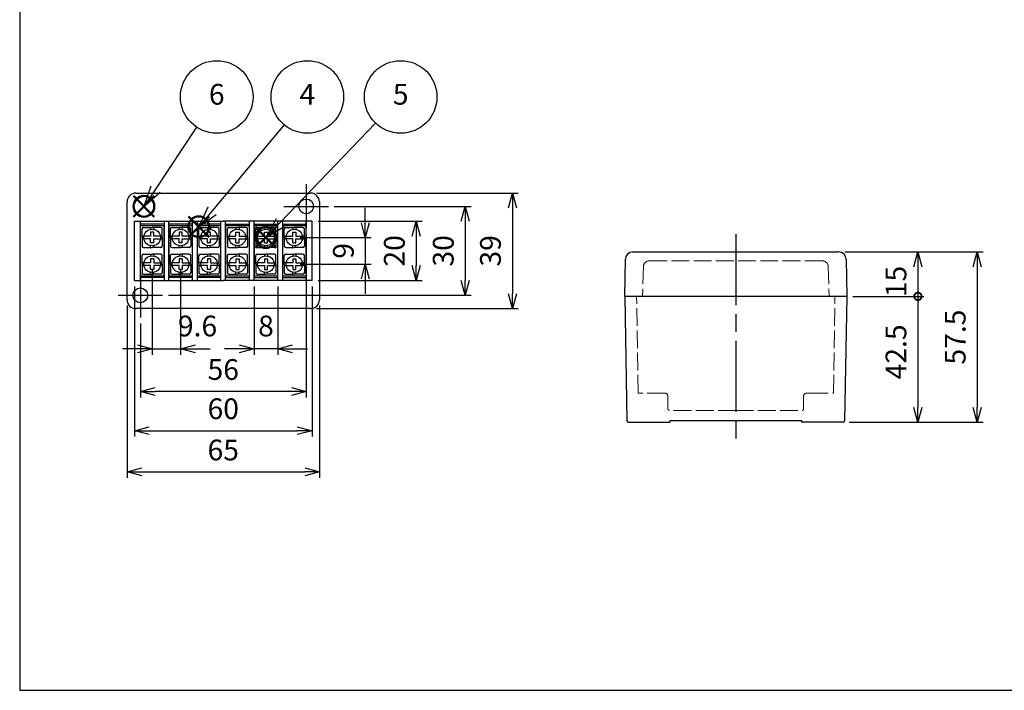
# Model space of a CAD drawing. Units: millimetres. Extents: x 21 to 1658, y 76 to 636.
# Drawn here: x 21 to 354, y 76 to 302 of the extents above; entities that cross this region are included whole.
import ezdxf

# ---------------------------------------------------------------- set-up
doc = ezdxf.new("R2010")
doc.units = ezdxf.units.MM
doc.header["$LTSCALE"] = 2
doc.linetypes.add('AM_ISO02W050x2', pattern=[3.75, 3, -0.75])
doc.linetypes.add('AM_ISO08W050', pattern=[18, 12, -1.5, 3, -1.5])
doc.layers.add('AM_12', color=7, linetype='Continuous', lineweight=50, plot=False)
for name, color, linetype, lineweight in [('AM_5', 3, 'Continuous', 25), ('AM_7', 4, 'AM_ISO08W050', 25), ('導電板', 3, 'Continuous', 25), ('端子基台', 6, 'Continuous', 25), ('端子ﾋﾞｽ', 4, 'Continuous', 25), ('ﾄｯﾌﾟｶﾊﾞｰ', 7, 'Continuous', 25), ('ﾄｯﾌﾟｶﾊﾞｰ0', 7, 'AM_ISO02W050x2', 13), ('ﾎﾞﾃﾞｨｰ', 2, 'Continuous', 25), ('ﾎﾞﾃﾞｨｰ0', 2, 'AM_ISO02W050x2', 13)]:
    doc.layers.add(name, color=color, linetype=linetype, lineweight=lineweight)
doc.styles.add('ACISOTS', font='isocp.shx', dxfattribs={"height": 1, "bigfont": 'extfont.shx'})
doc.styles.get("Standard").update_dxf_attribs({"font": 'ISOCP.SHX', "bigfont": 'EXTFONT.SHX'})
doc.dimstyles.new('AM_ISO$0', dxfattribs={"dimtxt": 3.5, "dimasz": 2.5, "dimexe": 1, "dimexo": 1, "dimgap": 1.5, "dimtad": 1, "dimdsep": 46, "dimtxsty": 'STANDARD', "dimblk": 'OPEN30', "dimcen": 0, "dimclrd": 3, "dimclre": 3, "dimclrt": 2, "dimadec": 0, "dimazin": 2, "dimtp": 0.1, "dimtm": 0.1, "dimtfac": 0.71, "dimtmove": 0, "dimatfit": 3, "dimldrblk": 'OPEN30', "dimfxl": 1, "dimlwd": -1, "dimlwe": -1, "dimarcsym": 0})

# ---------------------------------------------------------------- blocks, each defined once
blk = doc.blocks.new('*S51')
at = {"layer": 'AM_12', "color": 4}
for p, q in [((78.33, 228.69), (85.33, 235.69)), ((78.33, 235.69), (85.33, 228.69))]:
    blk.add_line(p, q, dxfattribs=at)
blk.add_circle((81.83, 232.19), 3.5, dxfattribs=at)
blk = doc.blocks.new('*S52')
at = {"layer": 'AM_12', "color": 4}
for p, q in [((101.01, 225.05), (108.01, 232.05)), ((101.01, 232.05), (108.01, 225.05))]:
    blk.add_line(p, q, dxfattribs=at)
blk.add_circle((104.51, 228.55), 3.5, dxfattribs=at)
blk = doc.blocks.new('*S53')
at = {"layer": 'AM_12', "color": 4}
for p, q in [((59.82, 235.59), (66.82, 242.59)), ((59.82, 242.59), (66.82, 235.59))]:
    blk.add_line(p, q, dxfattribs=at)
blk.add_circle((63.32, 239.09), 3.5, dxfattribs=at)
blk = doc.blocks.new('TK-A3')
blk.add_lwpolyline([(0, 0), (403, 0), (403, 280), (0, 280)], close=True)
blk = doc.blocks.new('*S60')
at = {"layer": 'AM_5'}
blk.add_line((110.64, 266.6), (86.32, 237.56), dxfattribs=at)
at = {"layer": 'AM_5', "linetype": 'Continuous'}
for p, q in [((84.88, 238.76), (81.83, 232.19)), ((86.32, 237.56), (81.83, 232.19)), ((81.83, 232.19), (87.76, 236.35))]:
    blk.add_line(p, q, dxfattribs=at)
at = {"layer": 'AM_5', "color": 3}
blk.add_circle((118.5, 276), 12.25, dxfattribs=at)
at = {"layer": 'AM_5', "color": 7, "insert": (118.5, 276), "char_height": 7, "attachment_point": 5, "style": 'ACISOTS'}
blk.add_mtext('4', dxfattribs=at)
blk = doc.blocks.new('*S61')
at = {"layer": 'AM_5'}
blk.add_line((141.55, 267.16), (109.36, 233.61), dxfattribs=at)
at = {"layer": 'AM_5', "linetype": 'Continuous'}
for p, q in [((108, 234.9), (104.51, 228.55)), ((109.36, 233.61), (104.51, 228.55)), ((104.51, 228.55), (110.71, 232.31))]:
    blk.add_line(p, q, dxfattribs=at)
at = {"layer": 'AM_5', "color": 3}
blk.add_circle((150.03, 276), 12.25, dxfattribs=at)
at = {"layer": 'AM_5', "color": 7, "insert": (150.03, 276), "char_height": 7, "attachment_point": 5, "style": 'ACISOTS'}
blk.add_mtext('5', dxfattribs=at)
blk = doc.blocks.new('*S62')
at = {"layer": 'AM_5'}
blk.add_line((81.12, 265.8), (67.2, 244.87), dxfattribs=at)
at = {"layer": 'AM_5', "linetype": 'Continuous'}
for p, q in [((65.64, 245.91), (63.33, 239.04)), ((67.2, 244.87), (63.33, 239.04)), ((63.33, 239.04), (68.76, 243.83))]:
    blk.add_line(p, q, dxfattribs=at)
at = {"layer": 'AM_5', "color": 3}
blk.add_circle((87.91, 276), 12.25, dxfattribs=at)
at = {"layer": 'AM_5', "color": 7, "insert": (87.91, 276), "char_height": 7, "attachment_point": 5, "style": 'ACISOTS'}
blk.add_mtext('6', dxfattribs=at)
blk = doc.blocks.new('_Open30')
at = {"color": 0, "linetype": 'ByBlock', "lineweight": -2}
for p, q in [((-1, 0.268), (0, 0)), ((0, 0), (-1, -0.268)), ((0, 0), (-1, 0))]:
    blk.add_line(p, q, dxfattribs=at)
blk = doc.blocks.new('_DotSmall')
at = {"color": 0, "linetype": 'ByBlock', "const_width": 0.5}
blk.add_lwpolyline([(-0.0625, 0, 1), (0.0625, 0, 1)], format="xyb", close=True, dxfattribs=at)
blk = doc.blocks.new('*D21')
at = {"layer": 'AM_5', "color": 3}
for p, q in [((299.99, 223.69), (326.7, 223.69)), ((324.7, 218.69), (324.7, 208.69)), ((302.7, 208.69), (326.7, 208.69))]:
    blk.add_line(p, q, dxfattribs=at)
at = {"layer": 'Defpoints', "color": 0}
for p in [(297.99, 223.69), (300.7, 208.69), (324.7, 208.69)]:
    blk.add_point(p, dxfattribs=at)
at = {"layer": 'AM_5', "color": 3, "xscale": 5, "yscale": 5, "zscale": 5}
for name, p, rotation in [('_Open30', (324.7, 223.69), 90), ('_DotSmall', (324.7, 208.69), 270)]:
    blk.add_blockref(name, p, dxfattribs=dict(at, rotation=rotation))
at = {"layer": 'AM_5', "color": 2, "insert": (318.2, 213.69), "char_height": 7, "attachment_point": 5, "rotation": 90}
blk.add_mtext('15', dxfattribs=at)
blk = doc.blocks.new('*D22')
at = {"layer": 'AM_5', "color": 3}
for p, q in [((302.7, 208.69), (326.7, 208.69)), ((324.7, 208.69), (324.7, 171.19)), ((301.46, 166.19), (326.7, 166.19))]:
    blk.add_line(p, q, dxfattribs=at)
at = {"layer": 'Defpoints', "color": 0}
for p in [(300.7, 208.69), (299.46, 166.19), (324.7, 166.19)]:
    blk.add_point(p, dxfattribs=at)
at = {"layer": 'AM_5', "color": 3, "xscale": 5, "yscale": 5, "zscale": 5}
for name, p, rotation in [('_DotSmall', (324.7, 208.69), 90), ('_Open30', (324.7, 166.19), 270)]:
    blk.add_blockref(name, p, dxfattribs=dict(at, rotation=rotation))
at = {"layer": 'AM_5', "color": 2, "insert": (318.2, 189.94), "char_height": 7, "attachment_point": 5, "rotation": 90}
blk.add_mtext('42.5', dxfattribs=at)
blk = doc.blocks.new('*D24')
at = {"layer": 'AM_5', "color": 3}
for p, q in [((299.99, 223.69), (346.7, 223.69)), ((344.7, 218.69), (344.7, 171.19)), ((301.46, 166.19), (346.7, 166.19))]:
    blk.add_line(p, q, dxfattribs=at)
at = {"layer": 'Defpoints', "color": 0}
for p in [(297.99, 223.69), (299.46, 166.19), (344.7, 166.19)]:
    blk.add_point(p, dxfattribs=at)
at = {"layer": 'AM_5', "color": 3, "xscale": 5, "yscale": 5, "zscale": 5}
for p, rotation in [((344.7, 223.69), 90), ((344.7, 166.19), 270)]:
    blk.add_blockref('_Open30', p, dxfattribs=dict(at, rotation=rotation))
at = {"layer": 'AM_5', "color": 2, "insert": (338.2, 194.94), "char_height": 7, "attachment_point": 5, "rotation": 90}
blk.add_mtext('57.5', dxfattribs=at)
blk = doc.blocks.new('*D25')
at = {"layer": 'AM_5', "color": 3}
for p, q in [((66.11, 217.55), (66.11, 188.94)), ((75.71, 217.55), (75.71, 188.94)), ((61.11, 190.94), (56.11, 190.94)), ((66.11, 190.94), (75.71, 190.94)), ((80.71, 190.94), (85.71, 190.94))]:
    blk.add_line(p, q, dxfattribs=at)
at = {"layer": 'Defpoints', "color": 0}
for p in [(66.11, 219.55), (75.71, 219.55), (75.71, 190.94)]:
    blk.add_point(p, dxfattribs=at)
at = {"layer": 'AM_5', "color": 3, "xscale": 5, "yscale": 5, "zscale": 5}
blk.add_blockref('_Open30', (66.11, 190.94), dxfattribs=at)
at = {"layer": 'AM_5', "color": 3, "xscale": 5, "yscale": 5, "zscale": 5, "rotation": 180}
blk.add_blockref('_Open30', (75.71, 190.94), dxfattribs=at)
at = {"layer": 'AM_5', "color": 2, "insert": (81.42, 197.77), "char_height": 7, "attachment_point": 5}
blk.add_mtext('9.6', dxfattribs=at)
blk = doc.blocks.new('*D26')
at = {"layer": 'AM_5', "color": 3}
for p, q in [((100.51, 212.05), (100.51, 188.93)), ((108.51, 212.05), (108.51, 188.93)), ((95.51, 190.93), (90.51, 190.93)), ((108.51, 190.93), (100.51, 190.93)), ((113.51, 190.93), (118.51, 190.93))]:
    blk.add_line(p, q, dxfattribs=at)
at = {"layer": 'Defpoints', "color": 0}
for p in [(100.51, 214.05), (108.51, 214.05), (100.51, 190.93)]:
    blk.add_point(p, dxfattribs=at)
at = {"layer": 'AM_5', "color": 3, "xscale": 5, "yscale": 5, "zscale": 5}
blk.add_blockref('_Open30', (100.51, 190.93), dxfattribs=at)
at = {"layer": 'AM_5', "color": 3, "xscale": 5, "yscale": 5, "zscale": 5, "rotation": 180}
blk.add_blockref('_Open30', (108.51, 190.93), dxfattribs=at)
at = {"layer": 'AM_5', "color": 2, "insert": (104.54, 197.77), "char_height": 7, "attachment_point": 5}
blk.add_mtext('8', dxfattribs=at)
blk = doc.blocks.new('*D27')
at = {"layer": 'AM_5', "color": 3}
for p, q in [((118.11, 229.55), (118.11, 174.58)), ((62.11, 199.55), (62.11, 174.58)), ((113.11, 176.58), (67.11, 176.58))]:
    blk.add_line(p, q, dxfattribs=at)
at = {"layer": 'Defpoints', "color": 0}
for p in [(118.11, 231.55), (62.11, 201.55), (62.11, 176.58)]:
    blk.add_point(p, dxfattribs=at)
at = {"layer": 'AM_5', "color": 3, "xscale": 5, "yscale": 5, "zscale": 5, "rotation": 180}
blk.add_blockref('_Open30', (62.11, 176.58), dxfattribs=at)
at = {"layer": 'AM_5', "color": 3, "xscale": 5, "yscale": 5, "zscale": 5}
blk.add_blockref('_Open30', (118.11, 176.58), dxfattribs=at)
at = {"layer": 'AM_5', "color": 2, "insert": (90.11, 183.08), "char_height": 7, "attachment_point": 5}
blk.add_mtext('56', dxfattribs=at)
blk = doc.blocks.new('*D28')
at = {"layer": 'AM_5', "color": 3}
for p, q in [((60.11, 212.05), (60.11, 161.34)), ((120.11, 212.05), (120.11, 161.34)), ((65.11, 163.34), (115.11, 163.34))]:
    blk.add_line(p, q, dxfattribs=at)
at = {"layer": 'Defpoints', "color": 0}
for p in [(60.11, 214.05), (120.11, 214.05), (120.11, 163.34)]:
    blk.add_point(p, dxfattribs=at)
at = {"layer": 'AM_5', "color": 3, "xscale": 5, "yscale": 5, "zscale": 5, "rotation": 180}
blk.add_blockref('_Open30', (60.11, 163.34), dxfattribs=at)
at = {"layer": 'AM_5', "color": 3, "xscale": 5, "yscale": 5, "zscale": 5}
blk.add_blockref('_Open30', (120.11, 163.34), dxfattribs=at)
at = {"layer": 'AM_5', "color": 2, "insert": (90.11, 169.84), "char_height": 7, "attachment_point": 5}
blk.add_mtext('60', dxfattribs=at)
blk = doc.blocks.new('*D29')
at = {"layer": 'AM_5', "color": 3}
for p, q in [((57.61, 205.55), (57.61, 147.41)), ((122.61, 205.55), (122.61, 147.41)), ((62.61, 149.41), (117.61, 149.41))]:
    blk.add_line(p, q, dxfattribs=at)
at = {"layer": 'Defpoints', "color": 0}
for p in [(57.61, 207.55), (122.61, 207.55), (122.61, 149.41)]:
    blk.add_point(p, dxfattribs=at)
at = {"layer": 'AM_5', "color": 3, "xscale": 5, "yscale": 5, "zscale": 5, "rotation": 180}
blk.add_blockref('_Open30', (57.61, 149.41), dxfattribs=at)
at = {"layer": 'AM_5', "color": 3, "xscale": 5, "yscale": 5, "zscale": 5}
blk.add_blockref('_Open30', (122.61, 149.41), dxfattribs=at)
at = {"layer": 'AM_5', "color": 2, "insert": (90.11, 155.91), "char_height": 7, "attachment_point": 5}
blk.add_mtext('65', dxfattribs=at)
blk = doc.blocks.new('*D30')
at = {"layer": 'AM_5', "color": 3}
for p, q in [((138.08, 233.55), (138.08, 238.55)), ((116.11, 228.55), (140.08, 228.55)), ((138.08, 228.55), (138.08, 219.55)), ((116.11, 219.55), (140.08, 219.55)), ((138.08, 214.55), (138.08, 209.55))]:
    blk.add_line(p, q, dxfattribs=at)
at = {"layer": 'Defpoints', "color": 0}
for p in [(114.11, 228.55), (114.11, 219.55), (138.08, 219.55)]:
    blk.add_point(p, dxfattribs=at)
at = {"layer": 'AM_5', "color": 3, "xscale": 5, "yscale": 5, "zscale": 5}
for p, rotation in [((138.08, 228.55), 270), ((138.08, 219.55), 90)]:
    blk.add_blockref('_Open30', p, dxfattribs=dict(at, rotation=rotation))
at = {"layer": 'AM_5', "color": 2, "insert": (131.58, 224.05), "char_height": 7, "attachment_point": 5, "rotation": 90}
blk.add_mtext('9', dxfattribs=at)
blk = doc.blocks.new('*D31')
at = {"layer": 'AM_5', "color": 3}
for p, q in [((122.11, 234.05), (157.29, 234.05)), ((155.29, 229.05), (155.29, 219.05)), ((122.11, 214.05), (157.29, 214.05))]:
    blk.add_line(p, q, dxfattribs=at)
at = {"layer": 'Defpoints', "color": 0}
for p in [(120.11, 234.05), (120.11, 214.05), (155.29, 214.05)]:
    blk.add_point(p, dxfattribs=at)
at = {"layer": 'AM_5', "color": 3, "xscale": 5, "yscale": 5, "zscale": 5}
for p, rotation in [((155.29, 234.05), 90), ((155.29, 214.05), 270)]:
    blk.add_blockref('_Open30', p, dxfattribs=dict(at, rotation=rotation))
at = {"layer": 'AM_5', "color": 2, "insert": (148.79, 224.05), "char_height": 7, "attachment_point": 5, "rotation": 90}
blk.add_mtext('20', dxfattribs=at)
blk = doc.blocks.new('*D32')
at = {"layer": 'AM_5', "color": 3}
for p, q in [((127.61, 239.05), (173.81, 239.05)), ((171.81, 234.05), (171.81, 214.05)), ((71.61, 209.05), (173.81, 209.05))]:
    blk.add_line(p, q, dxfattribs=at)
at = {"layer": 'Defpoints', "color": 0}
for p in [(125.61, 239.05), (69.61, 209.05), (171.81, 209.05)]:
    blk.add_point(p, dxfattribs=at)
at = {"layer": 'AM_5', "color": 3, "xscale": 5, "yscale": 5, "zscale": 5}
for p, rotation in [((171.81, 239.05), 90), ((171.81, 209.05), 270)]:
    blk.add_blockref('_Open30', p, dxfattribs=dict(at, rotation=rotation))
at = {"layer": 'AM_5', "color": 2, "insert": (165.31, 224.05), "char_height": 7, "attachment_point": 5, "rotation": 90}
blk.add_mtext('30', dxfattribs=at)
blk = doc.blocks.new('*D33')
at = {"layer": 'AM_5', "color": 3}
for p, q in [((121.61, 243.55), (189.75, 243.55)), ((187.75, 238.55), (187.75, 209.55)), ((121.61, 204.55), (189.75, 204.55))]:
    blk.add_line(p, q, dxfattribs=at)
at = {"layer": 'Defpoints', "color": 0}
for p in [(119.61, 243.55), (119.61, 204.55), (187.75, 204.55)]:
    blk.add_point(p, dxfattribs=at)
at = {"layer": 'AM_5', "color": 3, "xscale": 5, "yscale": 5, "zscale": 5}
for p, rotation in [((187.75, 243.55), 90), ((187.75, 204.55), 270)]:
    blk.add_blockref('_Open30', p, dxfattribs=dict(at, rotation=rotation))
at = {"layer": 'AM_5', "color": 2, "insert": (181.25, 224.05), "char_height": 7, "attachment_point": 5, "rotation": 90}
blk.add_mtext('39', dxfattribs=at)

msp = doc.modelspace()

# ---------------------------------------------------------------- linework, layer by layer
at = {"layer": 'AM_7'}
for p, q in [((118.109, 246.554), (118.109, 231.554)), ((110.609, 239.054), (125.609, 239.054)), ((263.196, 229.689), (263.196, 160.689)), ((62.109, 216.554), (62.109, 201.554)), ((54.609, 209.054), (69.609, 209.054))]:
    msp.add_line(p, q, dxfattribs=at)
at = {"layer": '導電板'}
for p, q in [((62.209, 232.554), (70.009, 232.554)), ((62.209, 215.554), (62.209, 232.554)), ((70.009, 232.554), (70.009, 215.554)), ((71.809, 232.554), (79.609, 232.554)), ((71.809, 215.554), (71.809, 232.554)), ((79.609, 232.554), (79.609, 215.554)), ((81.409, 232.554), (89.209, 232.554)), ((81.409, 215.554), (81.409, 232.554)), ((89.209, 232.554), (89.209, 215.554)), ((91.009, 232.554), (98.809, 232.554)), ((91.009, 215.554), (91.009, 232.554)), ((98.809, 232.554), (98.809, 215.554)), ((100.609, 232.554), (108.409, 232.554)), ((100.609, 215.554), (100.609, 232.554)), ((108.409, 232.554), (108.409, 215.554)), ((110.209, 232.554), (118.009, 232.554)), ((110.209, 215.554), (110.209, 232.554)), ((118.009, 232.554), (118.009, 215.554)), ((70.009, 215.554), (62.209, 215.554)), ((79.609, 215.554), (71.809, 215.554)), ((89.209, 215.554), (81.409, 215.554)), ((98.809, 215.554), (91.009, 215.554)), ((108.409, 215.554), (100.609, 215.554)), ((118.009, 215.554), (110.209, 215.554))]:
    msp.add_line(p, q, dxfattribs=at)
at = {"layer": '端子基台'}
for p, q in [((60.609, 243.554), (119.609, 243.554)), ((57.609, 207.554), (57.609, 240.554)), ((122.609, 240.554), (122.609, 207.554)), ((60.109, 234.054), (90.109, 234.054)), ((60.109, 214.054), (60.109, 234.054)), ((62.109, 214.054), (62.109, 234.054)), ((70.109, 233.054), (62.109, 233.054)), ((70.109, 234.054), (70.109, 214.054)), ((71.709, 214.054), (71.709, 234.054)), ((79.709, 233.054), (71.709, 233.054)), ((79.709, 214.054), (79.709, 234.054)), ((81.309, 234.054), (81.309, 214.054)), ((89.309, 233.054), (81.309, 233.054)), ((89.309, 214.054), (89.309, 234.054)), ((120.109, 234.054), (90.109, 234.054)), ((90.909, 214.054), (90.909, 234.054)), ((90.909, 233.054), (98.909, 233.054)), ((98.909, 234.054), (98.909, 214.054)), ((100.509, 214.054), (100.509, 234.054)), ((100.509, 233.054), (108.509, 233.054)), ((108.509, 214.054), (108.509, 234.054)), ((110.109, 234.054), (110.109, 214.054)), ((110.109, 233.054), (118.109, 233.054)), ((118.109, 214.054), (118.109, 234.054)), ((120.109, 214.054), (120.109, 234.054)), ((60.109, 214.054), (90.109, 214.054)), ((70.109, 215.054), (62.109, 215.054)), ((79.709, 215.054), (71.709, 215.054)), ((89.309, 215.054), (81.309, 215.054)), ((120.109, 214.054), (90.109, 214.054)), ((90.909, 215.054), (98.909, 215.054)), ((100.509, 215.054), (108.509, 215.054)), ((110.109, 215.054), (118.109, 215.054)), ((119.609, 204.554), (60.609, 204.554))]:
    msp.add_line(p, q, dxfattribs=at)
for centre in [(118.109, 239.054), (62.109, 209.054)]:
    msp.add_circle(centre, 2.5, dxfattribs=at)
for centre, start, end in [((60.609, 240.554), 90, 180), ((119.609, 240.554), 0, 90), ((60.609, 207.554), 180, 270), ((119.609, 207.554), 270, 0)]:
    msp.add_arc(centre, 3, start, end, dxfattribs=at)
at = {"layer": '端子ﾋﾞｽ'}
for p, q in [((62.709, 228.554), (62.709, 231.454)), ((63.209, 231.954), (66.109, 231.954)), ((65.584, 231.954), (65.584, 231.305)), ((66.634, 230.304), (65.584, 230.304)), ((65.584, 230.304), (65.584, 229.054)), ((69.009, 231.954), (66.109, 231.954)), ((66.634, 231.954), (66.634, 231.305)), ((66.634, 229.054), (66.634, 230.304)), ((69.509, 228.554), (69.509, 231.454)), ((72.309, 228.554), (72.309, 231.454)), ((72.809, 231.954), (75.709, 231.954)), ((75.184, 231.954), (75.184, 231.305)), ((76.234, 230.304), (75.184, 230.304)), ((75.184, 230.304), (75.184, 229.054)), ((78.609, 231.954), (75.709, 231.954)), ((76.234, 231.954), (76.234, 231.305)), ((76.234, 229.054), (76.234, 230.304)), ((79.109, 228.554), (79.109, 231.454)), ((81.909, 228.554), (81.909, 231.454)), ((82.409, 231.954), (85.309, 231.954)), ((84.784, 231.954), (84.784, 231.305)), ((85.834, 230.304), (84.784, 230.304)), ((84.784, 230.304), (84.784, 229.054)), ((88.209, 231.954), (85.309, 231.954)), ((85.834, 231.954), (85.834, 231.305)), ((85.834, 229.054), (85.834, 230.304)), ((88.709, 228.554), (88.709, 231.454)), ((91.509, 228.554), (91.509, 231.454)), ((92.009, 231.954), (94.909, 231.954)), ((94.384, 231.954), (94.384, 231.305)), ((94.384, 229.054), (94.384, 230.304)), ((94.384, 230.304), (95.434, 230.304)), ((97.809, 231.954), (94.909, 231.954)), ((95.434, 231.954), (95.434, 231.305)), ((95.434, 230.304), (95.434, 229.054)), ((98.309, 228.554), (98.309, 231.454)), ((101.109, 228.554), (101.109, 231.454)), ((101.609, 231.954), (104.509, 231.954)), ((103.984, 231.954), (103.984, 231.305)), ((103.984, 229.054), (103.984, 230.304)), ((103.984, 230.304), (105.034, 230.304)), ((107.409, 231.954), (104.509, 231.954)), ((105.034, 231.954), (105.034, 231.305)), ((105.034, 230.304), (105.034, 229.054)), ((107.909, 228.554), (107.909, 231.454)), ((110.709, 228.554), (110.709, 231.454)), ((111.209, 231.954), (114.109, 231.954)), ((113.584, 231.954), (113.584, 231.305)), ((113.584, 229.054), (113.584, 230.304)), ((113.584, 230.304), (114.634, 230.304)), ((117.009, 231.954), (114.109, 231.954)), ((114.634, 231.954), (114.634, 231.305)), ((114.634, 230.304), (114.634, 229.054)), ((117.509, 228.554), (117.509, 231.454)), ((62.709, 229.054), (63.354, 229.054)), ((62.709, 228.554), (62.709, 225.654)), ((63.354, 228.054), (62.709, 228.054)), ((65.584, 229.054), (63.354, 229.054)), ((65.584, 228.054), (63.354, 228.054)), ((65.584, 226.804), (65.584, 228.054)), ((66.634, 226.804), (65.584, 226.804)), ((68.864, 229.054), (66.634, 229.054)), ((66.634, 226.804), (66.634, 228.054)), ((66.634, 228.054), (68.864, 228.054)), ((69.509, 229.054), (68.864, 229.054)), ((68.864, 228.054), (69.509, 228.054)), ((69.509, 228.554), (69.509, 225.654)), ((72.309, 229.054), (72.954, 229.054)), ((72.309, 228.554), (72.309, 225.654)), ((72.954, 228.054), (72.309, 228.054)), ((75.184, 229.054), (72.954, 229.054)), ((75.184, 228.054), (72.954, 228.054)), ((75.184, 226.804), (75.184, 228.054)), ((76.234, 226.804), (75.184, 226.804)), ((78.464, 229.054), (76.234, 229.054)), ((76.234, 226.804), (76.234, 228.054)), ((76.234, 228.054), (78.464, 228.054)), ((79.109, 229.054), (78.464, 229.054)), ((78.464, 228.054), (79.109, 228.054)), ((79.109, 228.554), (79.109, 225.654)), ((81.909, 229.054), (82.554, 229.054)), ((81.909, 228.554), (81.909, 225.654)), ((82.554, 228.054), (81.909, 228.054)), ((84.784, 229.054), (82.554, 229.054)), ((84.784, 228.054), (82.554, 228.054)), ((84.784, 226.804), (84.784, 228.054)), ((85.834, 226.804), (84.784, 226.804)), ((88.064, 229.054), (85.834, 229.054)), ((85.834, 226.804), (85.834, 228.054)), ((85.834, 228.054), (88.064, 228.054)), ((88.709, 229.054), (88.064, 229.054)), ((88.064, 228.054), (88.709, 228.054)), ((88.709, 228.554), (88.709, 225.654)), ((91.509, 229.054), (92.154, 229.054)), ((91.509, 228.554), (91.509, 225.654)), ((92.154, 228.054), (91.509, 228.054)), ((92.154, 229.054), (94.384, 229.054)), ((94.384, 228.054), (92.154, 228.054)), ((94.384, 226.804), (94.384, 228.054)), ((94.384, 226.804), (95.434, 226.804)), ((95.434, 229.054), (97.664, 229.054)), ((95.434, 226.804), (95.434, 228.054)), ((95.434, 228.054), (97.664, 228.054)), ((98.309, 229.054), (97.664, 229.054)), ((97.664, 228.054), (98.309, 228.054)), ((98.309, 228.554), (98.309, 225.654)), ((101.109, 229.054), (101.754, 229.054)), ((101.109, 228.554), (101.109, 225.654)), ((101.754, 228.054), (101.109, 228.054)), ((101.754, 229.054), (103.984, 229.054)), ((103.984, 228.054), (101.754, 228.054)), ((103.984, 226.804), (103.984, 228.054)), ((103.984, 226.804), (105.034, 226.804)), ((105.034, 229.054), (107.264, 229.054)), ((105.034, 226.804), (105.034, 228.054)), ((105.034, 228.054), (107.264, 228.054)), ((107.909, 229.054), (107.264, 229.054)), ((107.264, 228.054), (107.909, 228.054)), ((107.909, 228.554), (107.909, 225.654)), ((110.709, 229.054), (111.354, 229.054)), ((110.709, 228.554), (110.709, 225.654)), ((111.354, 228.054), (110.709, 228.054)), ((111.354, 229.054), (113.584, 229.054)), ((113.584, 228.054), (111.354, 228.054)), ((113.584, 226.804), (113.584, 228.054)), ((113.584, 226.804), (114.634, 226.804)), ((114.634, 229.054), (116.864, 229.054)), ((114.634, 226.804), (114.634, 228.054)), ((114.634, 228.054), (116.864, 228.054)), ((117.509, 229.054), (116.864, 229.054)), ((116.864, 228.054), (117.509, 228.054)), ((117.509, 228.554), (117.509, 225.654)), ((63.209, 225.154), (66.109, 225.154)), ((63.209, 222.954), (66.109, 222.954)), ((65.584, 225.154), (65.584, 225.804)), ((65.584, 222.954), (65.584, 222.305)), ((69.009, 225.154), (66.109, 225.154)), ((69.009, 222.954), (66.109, 222.954)), ((66.634, 225.154), (66.634, 225.804)), ((66.634, 222.954), (66.634, 222.305)), ((72.809, 225.154), (75.709, 225.154)), ((72.809, 222.954), (75.709, 222.954)), ((75.184, 225.154), (75.184, 225.804)), ((75.184, 222.954), (75.184, 222.305)), ((78.609, 225.154), (75.709, 225.154)), ((78.609, 222.954), (75.709, 222.954)), ((76.234, 225.154), (76.234, 225.804)), ((76.234, 222.954), (76.234, 222.305)), ((82.409, 225.154), (85.309, 225.154)), ((82.409, 222.954), (85.309, 222.954)), ((84.784, 225.154), (84.784, 225.804)), ((84.784, 222.954), (84.784, 222.305)), ((88.209, 225.154), (85.309, 225.154)), ((88.209, 222.954), (85.309, 222.954)), ((85.834, 225.154), (85.834, 225.804)), ((85.834, 222.954), (85.834, 222.305)), ((92.009, 225.154), (94.909, 225.154)), ((92.009, 222.954), (94.909, 222.954)), ((94.384, 225.154), (94.384, 225.804)), ((94.384, 222.954), (94.384, 222.305)), ((97.809, 225.154), (94.909, 225.154)), ((97.809, 222.954), (94.909, 222.954)), ((95.434, 225.154), (95.434, 225.804)), ((95.434, 222.954), (95.434, 222.305)), ((101.609, 225.154), (104.509, 225.154)), ((101.609, 222.954), (104.509, 222.954)), ((103.984, 225.154), (103.984, 225.804)), ((103.984, 222.954), (103.984, 222.305)), ((107.409, 225.154), (104.509, 225.154)), ((107.409, 222.954), (104.509, 222.954)), ((105.034, 225.154), (105.034, 225.804)), ((105.034, 222.954), (105.034, 222.305)), ((111.209, 225.154), (114.109, 225.154)), ((111.209, 222.954), (114.109, 222.954)), ((113.584, 225.154), (113.584, 225.804)), ((113.584, 222.954), (113.584, 222.305)), ((117.009, 225.154), (114.109, 225.154)), ((117.009, 222.954), (114.109, 222.954)), ((114.634, 225.154), (114.634, 225.804)), ((114.634, 222.954), (114.634, 222.305)), ((62.709, 219.554), (62.709, 222.454)), ((63.354, 220.054), (62.709, 220.054)), ((62.709, 219.554), (62.709, 216.654)), ((65.584, 220.054), (63.354, 220.054)), ((66.634, 221.304), (65.584, 221.304)), ((65.584, 221.304), (65.584, 220.054)), ((66.634, 221.304), (66.634, 220.054)), ((66.634, 220.054), (68.864, 220.054)), ((68.864, 220.054), (69.509, 220.054)), ((69.509, 219.554), (69.509, 222.454)), ((69.509, 219.554), (69.509, 216.654)), ((72.309, 219.554), (72.309, 222.454)), ((72.954, 220.054), (72.309, 220.054)), ((72.309, 219.554), (72.309, 216.654)), ((75.184, 220.054), (72.954, 220.054)), ((76.234, 221.304), (75.184, 221.304)), ((75.184, 221.304), (75.184, 220.054)), ((76.234, 221.304), (76.234, 220.054)), ((76.234, 220.054), (78.464, 220.054)), ((78.464, 220.054), (79.109, 220.054)), ((79.109, 219.554), (79.109, 222.454)), ((79.109, 219.554), (79.109, 216.654)), ((81.909, 219.554), (81.909, 222.454)), ((82.554, 220.054), (81.909, 220.054)), ((81.909, 219.554), (81.909, 216.654)), ((84.784, 220.054), (82.554, 220.054)), ((85.834, 221.304), (84.784, 221.304)), ((84.784, 221.304), (84.784, 220.054)), ((85.834, 221.304), (85.834, 220.054)), ((85.834, 220.054), (88.064, 220.054)), ((88.064, 220.054), (88.709, 220.054)), ((88.709, 219.554), (88.709, 222.454)), ((88.709, 219.554), (88.709, 216.654)), ((91.509, 219.554), (91.509, 222.454)), ((92.154, 220.054), (91.509, 220.054)), ((91.509, 219.554), (91.509, 216.654)), ((94.384, 220.054), (92.154, 220.054)), ((94.384, 221.304), (95.434, 221.304)), ((94.384, 221.304), (94.384, 220.054)), ((95.434, 221.304), (95.434, 220.054)), ((95.434, 220.054), (97.664, 220.054)), ((97.664, 220.054), (98.309, 220.054)), ((98.309, 219.554), (98.309, 222.454)), ((98.309, 219.554), (98.309, 216.654)), ((101.109, 219.554), (101.109, 222.454)), ((101.754, 220.054), (101.109, 220.054)), ((101.109, 219.554), (101.109, 216.654)), ((103.984, 220.054), (101.754, 220.054)), ((103.984, 221.304), (105.034, 221.304)), ((103.984, 221.304), (103.984, 220.054)), ((105.034, 221.304), (105.034, 220.054)), ((105.034, 220.054), (107.264, 220.054)), ((107.264, 220.054), (107.909, 220.054)), ((107.909, 219.554), (107.909, 222.454)), ((107.909, 219.554), (107.909, 216.654)), ((110.709, 219.554), (110.709, 222.454)), ((111.354, 220.054), (110.709, 220.054)), ((110.709, 219.554), (110.709, 216.654)), ((113.584, 220.054), (111.354, 220.054)), ((113.584, 221.304), (114.634, 221.304)), ((113.584, 221.304), (113.584, 220.054)), ((114.634, 221.304), (114.634, 220.054)), ((114.634, 220.054), (116.864, 220.054)), ((116.864, 220.054), (117.509, 220.054)), ((117.509, 219.554), (117.509, 222.454)), ((117.509, 219.554), (117.509, 216.654)), ((62.709, 219.054), (63.354, 219.054)), ((63.209, 216.154), (66.109, 216.154)), ((65.584, 219.054), (63.354, 219.054)), ((65.584, 217.804), (65.584, 219.054)), ((66.634, 217.804), (65.584, 217.804)), ((65.584, 216.154), (65.584, 216.804)), ((69.009, 216.154), (66.109, 216.154)), ((68.864, 219.054), (66.634, 219.054)), ((66.634, 219.054), (66.634, 217.804)), ((66.634, 216.154), (66.634, 216.804)), ((69.509, 219.054), (68.864, 219.054)), ((72.309, 219.054), (72.954, 219.054)), ((72.809, 216.154), (75.709, 216.154)), ((75.184, 219.054), (72.954, 219.054)), ((75.184, 217.804), (75.184, 219.054)), ((76.234, 217.804), (75.184, 217.804)), ((75.184, 216.154), (75.184, 216.804)), ((78.609, 216.154), (75.709, 216.154)), ((78.464, 219.054), (76.234, 219.054)), ((76.234, 219.054), (76.234, 217.804)), ((76.234, 216.154), (76.234, 216.804)), ((79.109, 219.054), (78.464, 219.054)), ((81.909, 219.054), (82.554, 219.054)), ((82.409, 216.154), (85.309, 216.154)), ((84.784, 219.054), (82.554, 219.054)), ((84.784, 217.804), (84.784, 219.054)), ((85.834, 217.804), (84.784, 217.804)), ((84.784, 216.154), (84.784, 216.804)), ((88.209, 216.154), (85.309, 216.154)), ((88.064, 219.054), (85.834, 219.054)), ((85.834, 219.054), (85.834, 217.804)), ((85.834, 216.154), (85.834, 216.804)), ((88.709, 219.054), (88.064, 219.054)), ((91.509, 219.054), (92.154, 219.054)), ((92.009, 216.154), (94.909, 216.154)), ((92.154, 219.054), (94.384, 219.054)), ((94.384, 219.054), (94.384, 217.804)), ((94.384, 217.804), (95.434, 217.804)), ((94.384, 216.154), (94.384, 216.804)), ((97.809, 216.154), (94.909, 216.154)), ((95.434, 217.804), (95.434, 219.054)), ((95.434, 219.054), (97.664, 219.054)), ((95.434, 216.154), (95.434, 216.804)), ((98.309, 219.054), (97.664, 219.054)), ((101.109, 219.054), (101.754, 219.054)), ((101.609, 216.154), (104.509, 216.154)), ((101.754, 219.054), (103.984, 219.054)), ((103.984, 219.054), (103.984, 217.804)), ((103.984, 217.804), (105.034, 217.804)), ((103.984, 216.154), (103.984, 216.804)), ((107.409, 216.154), (104.509, 216.154)), ((105.034, 217.804), (105.034, 219.054)), ((105.034, 219.054), (107.264, 219.054)), ((105.034, 216.154), (105.034, 216.804)), ((107.909, 219.054), (107.264, 219.054)), ((110.709, 219.054), (111.354, 219.054)), ((111.209, 216.154), (114.109, 216.154)), ((111.354, 219.054), (113.584, 219.054)), ((113.584, 219.054), (113.584, 217.804)), ((113.584, 217.804), (114.634, 217.804)), ((113.584, 216.154), (113.584, 216.804)), ((117.009, 216.154), (114.109, 216.154)), ((114.634, 217.804), (114.634, 219.054)), ((114.634, 219.054), (116.864, 219.054)), ((114.634, 216.154), (114.634, 216.804)), ((117.509, 219.054), (116.864, 219.054))]:
    msp.add_line(p, q, dxfattribs=at)
for centre in [(66.109, 228.554), (75.709, 228.554), (85.309, 228.554), (94.909, 228.554), (104.509, 228.554), (114.109, 228.554), (66.109, 219.554), (75.709, 219.554), (85.309, 219.554), (94.909, 219.554), (104.509, 219.554), (114.109, 219.554)]:
    msp.add_circle(centre, 2.8, dxfattribs=at)
for centre, start, end in [((63.209, 231.454), 90, 180), ((69.009, 231.454), 0, 90), ((72.809, 231.454), 90, 180), ((78.609, 231.454), 0, 90), ((82.409, 231.454), 90, 180), ((88.209, 231.454), 0, 90), ((92.009, 231.454), 90, 180), ((97.809, 231.454), 360, 90), ((101.609, 231.454), 90, 180), ((107.409, 231.454), 360, 90), ((111.209, 231.454), 90, 180), ((117.009, 231.454), 360, 90), ((63.209, 225.654), 180, 270), ((63.209, 222.454), 90, 180), ((69.009, 225.654), 270, 0), ((69.009, 222.454), 360, 90), ((72.809, 225.654), 180, 270), ((72.809, 222.454), 90, 180), ((78.609, 225.654), 270, 0), ((78.609, 222.454), 360, 90), ((82.409, 225.654), 180, 270), ((82.409, 222.454), 90, 180), ((88.209, 225.654), 270, 0), ((88.209, 222.454), 360, 90), ((92.009, 225.654), 180, 270), ((92.009, 222.454), 90, 180), ((97.809, 225.654), 270, 360), ((97.809, 222.454), 0, 90), ((101.609, 225.654), 180, 270), ((101.609, 222.454), 90, 180), ((107.409, 225.654), 270, 360), ((107.409, 222.454), 0, 90), ((111.209, 225.654), 180, 270), ((111.209, 222.454), 90, 180), ((117.009, 225.654), 270, 360), ((117.009, 222.454), 0, 90), ((63.209, 216.654), 180, 270), ((69.009, 216.654), 270, 360), ((72.809, 216.654), 180, 270), ((78.609, 216.654), 270, 360), ((82.409, 216.654), 180, 270), ((88.209, 216.654), 270, 360), ((92.009, 216.654), 180, 270), ((97.809, 216.654), 270, 0), ((101.609, 216.654), 180, 270), ((107.409, 216.654), 270, 0), ((111.209, 216.654), 180, 270), ((117.009, 216.654), 270, 0)]:
    msp.add_arc(centre, 0.5, start, end, dxfattribs=at)
at = {"layer": 'ﾄｯﾌﾟｶﾊﾞｰ'}
for p, q in [((228.405, 223.689), (297.987, 223.689)), ((225.696, 208.689), (225.905, 221.231)), ((300.487, 221.231), (300.696, 208.689)), ((300.696, 208.689), (225.696, 208.689))]:
    msp.add_line(p, q, dxfattribs=at)
for centre, start, end in [((228.405, 221.189), 90, 179.04516), ((297.987, 221.189), 0.95484, 90)]:
    msp.add_arc(centre, 2.5, start, end, dxfattribs=at)
at = {"layer": 'ﾄｯﾌﾟｶﾊﾞｰ0'}
for p, q in [((233.994, 220.689), (292.398, 220.689)), ((231.996, 218.772), (231.696, 208.689)), ((294.396, 218.772), (294.696, 208.689)), ((231.946, 208.689), (286.696, 208.689))]:
    msp.add_line(p, q, dxfattribs=at)
for centre, start, end in [((233.994, 218.689), 90, 177.61406), ((292.398, 218.689), 2.38594, 90)]:
    msp.add_arc(centre, 2, start, end, dxfattribs=at)
at = {"layer": 'ﾎﾞﾃﾞｨｰ'}
for p, q in [((300.696, 208.689), (225.696, 208.689)), ((225.696, 208.689), (226.429, 166.68)), ((300.696, 208.689), (299.963, 166.68)), ((285.446, 166.689), (240.946, 166.689)), ((240.946, 166.689), (240.946, 166.189)), ((285.446, 166.189), (285.446, 166.689)), ((226.929, 166.189), (240.946, 166.189)), ((299.463, 166.189), (285.446, 166.189))]:
    msp.add_line(p, q, dxfattribs=at)
for centre, start, end in [((226.929, 166.689), 181, 270), ((299.463, 166.689), 270, 359)]:
    msp.add_arc(centre, 0.5, start, end, dxfattribs=at)
at = {"layer": 'ﾎﾞﾃﾞｨｰ0'}
for p, q in [((230.206, 176.186), (229.718, 208.689)), ((296.673, 208.689), (229.718, 208.689)), ((296.186, 176.186), (296.673, 208.689)), ((239.296, 175.989), (230.406, 175.989)), ((240.296, 170.689), (240.296, 174.989)), ((286.096, 170.689), (286.096, 174.989)), ((287.096, 175.989), (288.352, 175.989)), ((288.352, 175.989), (295.986, 175.989)), ((263.196, 170.189), (240.796, 170.189)), ((263.196, 170.189), (285.596, 170.189))]:
    msp.add_line(p, q, dxfattribs=at)
for centre, radius, start, end in [((230.406, 176.189), 0.2, 180.85937, 270), ((239.296, 174.989), 1, 360, 90), ((287.096, 174.989), 1, 90, 180), ((295.986, 176.189), 0.2, 270, 359.14063), ((240.796, 170.689), 0.5, 180, 270), ((285.596, 170.689), 0.5, 270, 0)]:
    msp.add_arc(centre, radius, start, end, dxfattribs=at)

# ---------------------------------------------------------------- block references
at = {"lineweight": 0, "xscale": 2, "yscale": 2, "zscale": 2}
msp.add_blockref('TK-A3', (21.364, 75.691), dxfattribs=at)
at = {"layer": 'AM_12'}
for name in ['*S53', '*S51', '*S52']:
    msp.add_blockref(name, (0, 0), dxfattribs=at)
at = {"layer": 'AM_5'}
for name in ['*S62', '*S60', '*S61']:
    msp.add_blockref(name, (0, 0), dxfattribs=at)

# ---------------------------------------------------------------- dimensions: what is measured, and where the dimension line sits
for base, p1, p2, override, picture, middle in [((187.754, 204.554), (119.609, 243.554), (119.609, 204.554), {"dimscale": 2}, '*D33', (181.254, 224.054)), ((171.811, 209.054), (125.609, 239.054), (69.609, 209.054), {"dimscale": 2, "dimpost": ''}, '*D32', (165.311, 224.054)), ((155.29, 214.054), (120.109, 234.054), (120.109, 214.054), {"dimscale": 2}, '*D31', (148.79, 224.054)), ((324.696, 208.689), (297.987, 223.689), (300.696, 208.689), {"dimscale": 2, "dimpost": '', "dimblk1": 'Open30', "dimblk2": 'DotSmall', "dimsah": 1}, '*D21', (318.196, 213.689)), ((344.696, 166.189), (297.987, 223.689), (299.463, 166.189), {"dimscale": 2, "dimpost": ''}, '*D24', (338.196, 194.939)), ((324.696, 166.189), (300.696, 208.689), (299.463, 166.189), {"dimscale": 2, "dimblk1": 'DotSmall', "dimblk2": 'Open30', "dimsah": 1}, '*D22', (318.195, 189.939))]:
    dim = msp.add_linear_dim(base=base, p1=p1, p2=p2, angle=90, dimstyle='AM_ISO$0', override=override, dxfattribs=at)
    dim.commit()
    dim.dimension.update_dxf_attribs({"geometry": picture, "text_midpoint": middle})
dim = msp.add_linear_dim(base=(138.077, 219.554), p1=(114.109, 228.554), p2=(114.109, 219.554), angle=90, dimstyle='AM_ISO$0', override={"dimscale": 2}, dxfattribs=at)
dim.commit()
dim.dimension.update_dxf_attribs({"geometry": '*D30', "text_midpoint": (138.077, 224.054), "dimtype": 160})
for base, p1, p2, picture, middle in [((62.109, 176.582), (118.109, 231.554), (62.109, 201.554), '*D27', (90.109, 183.082)), ((120.109, 163.34), (60.109, 214.054), (120.109, 214.054), '*D28', (90.109, 169.84)), ((122.609, 149.407), (57.609, 207.554), (122.609, 207.554), '*D29', (90.109, 155.907))]:
    dim = msp.add_linear_dim(base=base, p1=p1, p2=p2, dimstyle='AM_ISO$0', override={"dimscale": 2}, dxfattribs=at)
    dim.commit()
    dim.dimension.update_dxf_attribs({"geometry": picture, "text_midpoint": middle})
for base, p1, p2, picture, middle in [((75.709, 190.939), (66.109, 219.554), (75.709, 219.554), '*D25', (81.423, 197.774)), ((100.509, 190.929), (108.509, 214.054), (100.509, 214.054), '*D26', (104.536, 197.772))]:
    dim = msp.add_linear_dim(base=base, p1=p1, p2=p2, dimstyle='AM_ISO$0', override={"dimscale": 2, "dimtmove": 2}, dxfattribs=at)
    dim.commit()
    dim.dimension.update_dxf_attribs({"geometry": picture, "text_midpoint": middle, "dimtype": 160})

doc.saveas('drawing.dxf')
